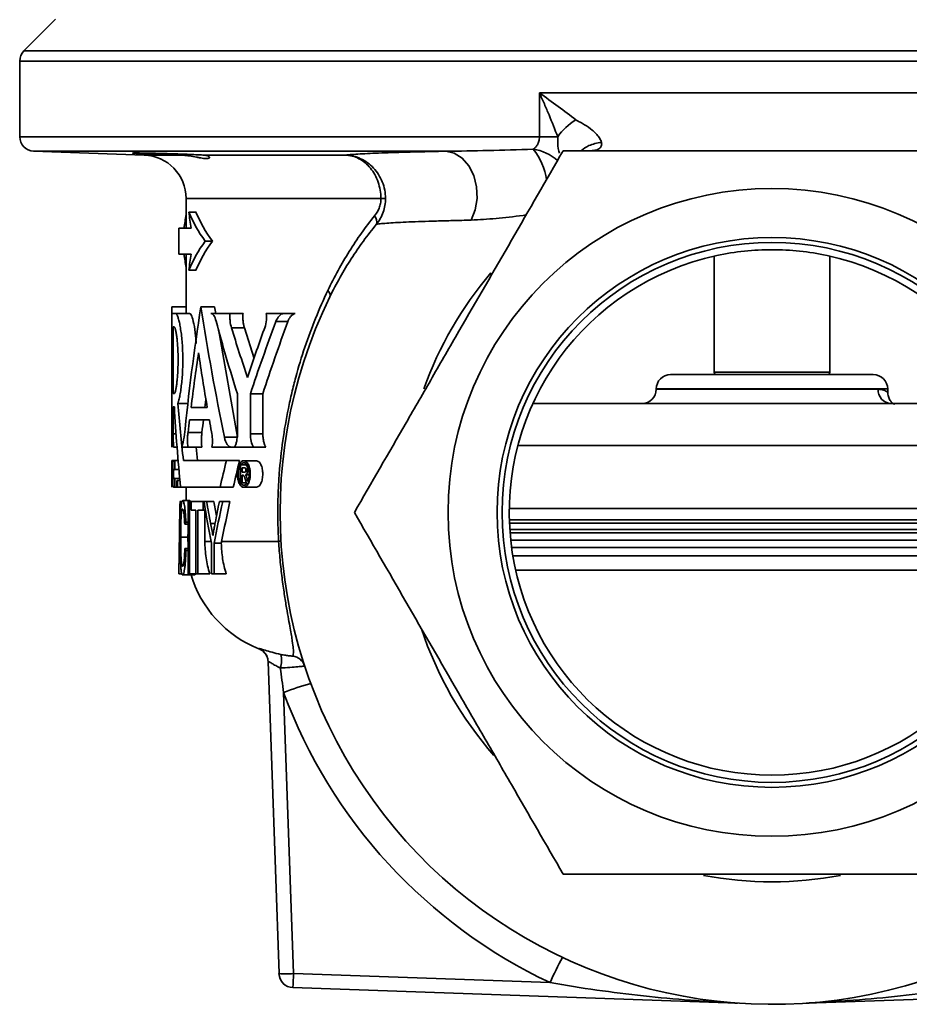
# Model space of a CAD drawing. Units: inches. Extents: x 0.5 to 33.5, y 0.5 to 21.
# Drawn here: x 3.5 to 5.5, y 7.5 to 9.6 of the extents above; entities that cross this region are included whole.
import ezdxf

# ---------------------------------------------------------------- set-up
doc = ezdxf.new("R2010")
doc.units = ezdxf.units.IN
doc.header["$MEASUREMENT"] = 0

msp = doc.modelspace()

# ---------------------------------------------------------------- linework, layer by layer
at = {"color": 7, "linetype": 'Continuous', "lineweight": 35}
for p, q in [((3.6125, 9.6116), (3.5442, 9.5433)), ((3.5442, 9.5433), (6.5068, 9.5433)), ((3.535, 9.5212), (3.535, 9.3578)), ((6.5068, 9.5212), (3.535, 9.5212)), ((4.6578, 9.4526), (5.6623, 9.4526)), ((4.6578, 9.3578), (4.6578, 9.4526)), ((3.535, 9.3578), (4.6578, 9.3578)), ((4.6972, 9.3578), (4.6578, 9.3578)), ((3.5652, 9.3265), (3.8039, 9.3182)), ((4.4553, 9.3265), (3.5652, 9.3265)), ((3.8039, 9.3182), (3.8834, 9.3182)), ((3.9338, 9.3182), (4.2389, 9.3182)), ((3.8944, 9.2245), (3.8944, 9.1602)), ((4.3153, 9.2245), (3.8944, 9.2245)), ((3.9002, 9.1948), (3.9159, 9.1948)), ((3.8788, 9.1602), (3.8788, 9.1044)), ((3.8788, 9.1602), (3.9056, 9.1602)), ((3.9356, 9.1323), (3.9512, 9.1323)), ((3.9056, 9.1044), (3.8788, 9.1044)), ((3.8944, 9.1044), (3.8944, 8.9761)), ((5.0353, 9.0999), (5.0353, 8.8491)), ((5.2848, 8.8491), (5.2848, 9.0999)), ((3.9002, 9.0698), (3.9159, 9.0698)), ((3.8715, 8.9761), (3.8635, 8.9761)), ((3.8639, 8.9905), (3.8949, 8.9905)), ((3.8639, 8.9905), (3.8639, 8.9761)), ((3.8715, 8.9761), (3.9023, 8.9761)), ((3.9264, 8.9906), (3.9559, 8.9906)), ((3.9895, 8.9761), (3.9476, 8.9761)), ((3.9559, 8.9906), (3.9585, 8.9761)), ((3.9895, 8.9761), (4.0175, 8.9761)), ((4.1051, 8.9761), (4.0675, 8.9761)), ((4.1051, 8.9761), (4.1303, 8.9761)), ((4.0886, 8.9586), (4.1143, 8.9586)), ((3.8638, 8.7161), (3.8638, 8.9473)), ((3.8685, 8.947), (3.8666, 8.947)), ((3.8666, 8.803), (3.8666, 8.947)), ((3.9644, 8.9423), (4.0055, 8.7088)), ((3.9925, 8.9451), (4.0204, 8.9451)), ((4.0204, 8.9451), (4.0414, 8.8788)), ((5.0353, 8.8491), (5.0428, 8.8491)), ((5.0428, 8.8491), (5.2848, 8.8491)), ((4.941, 8.8441), (5.379, 8.8441)), ((4.91, 8.8131), (4.91, 8.8126)), ((5.41, 8.8131), (4.91, 8.8131)), ((4.91, 8.8126), (5.3891, 8.8126)), ((5.41, 8.8074), (5.41, 8.8131)), ((3.8685, 8.803), (3.8666, 8.803)), ((3.9351, 8.7731), (3.9374, 8.7904)), ((4.0053, 8.7162), (4.0053, 8.8026)), ((4.0333, 8.8025), (4.0333, 8.7161)), ((4.0333, 8.8025), (4.0602, 8.8025)), ((4.0602, 8.8025), (4.0602, 8.7161)), ((3.8691, 8.7744), (3.8666, 8.7744)), ((3.8666, 8.7744), (3.8666, 8.7161)), ((3.8765, 8.7816), (3.8996, 8.7816)), ((3.9402, 8.7731), (3.9051, 8.7731)), ((4.6436, 8.7816), (5.6475, 8.7816)), ((3.9447, 8.7467), (3.9018, 8.7467)), ((3.8666, 8.7161), (3.8737, 8.7161)), ((3.8986, 8.7193), (3.9287, 8.7193)), ((3.9773, 8.7088), (4.0055, 8.7088)), ((4.0333, 8.7161), (4.0602, 8.7161)), ((3.8676, 8.6873), (3.8762, 8.6873)), ((3.8856, 8.6873), (3.8855, 8.6885)), ((3.8982, 8.6873), (3.8856, 8.6873)), ((3.8982, 8.6873), (3.9284, 8.6873)), ((3.9164, 8.6873), (3.9192, 8.6585)), ((3.9922, 8.6873), (3.9504, 8.6873)), ((3.9922, 8.6873), (4.0201, 8.6873)), ((4.0399, 8.6873), (3.9993, 8.6873)), ((4.0399, 8.6873), (4.0667, 8.6873)), ((4.6113, 8.6911), (5.16, 8.6911)), ((5.16, 8.6911), (5.7087, 8.6911)), ((3.8635, 8.6363), (3.8635, 8.6585)), ((3.8638, 8.6585), (3.8635, 8.6585)), ((3.8638, 8.6585), (3.8638, 8.601)), ((3.8673, 8.6585), (3.8638, 8.6585)), ((3.8704, 8.6585), (3.8673, 8.6585)), ((3.8704, 8.6585), (3.8704, 8.6391)), ((3.8704, 8.6585), (3.8782, 8.6585)), ((3.9817, 8.6585), (3.8888, 8.6585)), ((3.9817, 8.6585), (4.0099, 8.6585)), ((4.0463, 8.6581), (4.019, 8.6581)), ((3.8634, 8.6402), (3.8634, 8.6114)), ((3.8637, 8.6402), (3.8635, 8.6363)), ((3.8704, 8.6391), (3.8681, 8.6391)), ((3.8704, 8.6391), (3.8797, 8.6391)), ((4.012, 8.649), (4.012, 8.6102)), ((4.02, 8.6493), (4.0122, 8.6493)), ((4.0187, 8.6428), (4.0156, 8.6428)), ((4.0156, 8.6332), (4.0156, 8.6428)), ((3.8704, 8.6199), (3.8681, 8.6199)), ((3.8704, 8.6199), (3.8704, 8.6009)), ((3.8704, 8.6199), (3.8812, 8.6199)), ((3.8816, 8.6151), (3.8751, 8.6151)), ((4.0186, 8.6332), (4.0156, 8.6332)), ((4.0165, 8.6267), (4.0156, 8.6267)), ((4.0156, 8.6102), (4.0156, 8.6267)), ((4.0226, 8.6277), (4.0309, 8.6277)), ((3.8704, 8.6009), (3.8673, 8.6009)), ((3.8704, 8.6009), (3.875, 8.6009)), ((3.8751, 8.6007), (3.9059, 8.6007)), ((3.9679, 8.6009), (3.8827, 8.6009)), ((3.8944, 8.6007), (3.8944, 8.5718)), ((3.9679, 8.6009), (3.9964, 8.6009)), ((4.0156, 8.6102), (4.012, 8.6102)), ((4.0246, 8.6102), (4.0156, 8.6102)), ((4.019, 8.6007), (4.0463, 8.6007)), ((4.0263, 8.6102), (4.0246, 8.6102)), ((3.8871, 8.5718), (3.9027, 8.5718)), ((3.8813, 8.5698), (3.8864, 8.5698)), ((3.8986, 8.4135), (3.8986, 8.5698)), ((3.8986, 8.5698), (3.9016, 8.5698)), ((3.9016, 8.5698), (3.9016, 8.4135)), ((3.9016, 8.5698), (3.9057, 8.5698)), ((3.9057, 8.5515), (3.9057, 8.5698)), ((3.9057, 8.5698), (3.9314, 8.5698)), ((3.9154, 8.5515), (3.9057, 8.5515)), ((3.9154, 8.4135), (3.9154, 8.5515)), ((3.9314, 8.5515), (3.9195, 8.5515)), ((3.9195, 8.5515), (3.9195, 8.4135)), ((3.9314, 8.5698), (3.9314, 8.5515)), ((3.9314, 8.5698), (3.9332, 8.5698)), ((3.9314, 8.5515), (3.9362, 8.5515)), ((3.9332, 8.5698), (3.9389, 8.5698)), ((3.9351, 8.4838), (3.9351, 8.5515)), ((3.9389, 8.5698), (3.9545, 8.5698)), ((3.9664, 8.5698), (3.9737, 8.5698)), ((3.9737, 8.5698), (3.9893, 8.5698)), ((4.5926, 8.5546), (5.7274, 8.5546)), ((4.5928, 8.5306), (4.6568, 8.5306)), ((4.6568, 8.5306), (5.7273, 8.5306)), ((3.8914, 8.5211), (3.8986, 8.5211)), ((3.8938, 8.5251), (3.8986, 8.5251)), ((3.9476, 8.5226), (3.957, 8.5226)), ((4.651, 8.5231), (4.593, 8.5231)), ((4.5937, 8.5096), (5.7263, 8.5096)), ((5.727, 8.5231), (4.651, 8.5231)), ((3.8828, 8.4927), (3.8985, 8.4927)), ((3.8985, 8.4927), (3.8986, 8.5052)), ((4.5943, 8.5021), (5.7258, 8.5021)), ((5.7244, 8.4866), (4.5957, 8.4866)), ((3.8917, 8.4683), (3.8986, 8.4683)), ((3.9483, 8.4838), (3.9351, 8.4838)), ((3.9491, 8.4135), (3.9491, 8.4797)), ((3.9548, 8.4797), (3.9548, 8.4135)), ((3.9548, 8.4797), (3.9705, 8.4797)), ((4.0944, 8.4838), (3.9713, 8.4838)), ((4.5976, 8.4709), (5.16, 8.4709)), ((5.16, 8.4709), (5.7225, 8.4709)), ((3.8942, 8.4643), (3.8986, 8.4643)), ((4.6003, 8.4526), (5.7197, 8.4526)), ((3.8788, 8.4359), (3.8788, 8.4135)), ((3.8788, 8.4359), (3.8788, 8.4135)), ((3.8788, 8.4359), (3.8827, 8.4359)), ((3.8788, 8.4359), (3.8788, 8.4359)), ((3.8788, 8.4135), (3.8858, 8.4135)), ((3.8788, 8.4135), (3.8788, 8.4135)), ((3.8869, 8.4115), (3.9133, 8.4115)), ((3.9016, 8.4135), (3.8986, 8.4135)), ((3.9016, 8.4135), (3.9154, 8.4135)), ((3.9133, 8.4115), (3.9145, 8.4139)), ((3.9195, 8.4135), (3.9154, 8.4135)), ((3.9195, 8.4135), (3.9456, 8.4135)), ((3.9548, 8.4135), (3.9491, 8.4135)), ((3.9548, 8.4135), (3.9812, 8.4135)), ((4.6065, 8.4213), (5.7136, 8.4213)), ((4.052, 8.2517), (4.0522, 8.2524)), ((4.0952, 7.5501), (4.0717, 8.2246)), ((4.1052, 8.1573), (4.1264, 7.5501)), ((4.1264, 7.5501), (4.6807, 7.5308)), ((5.0848, 7.4865), (4.1254, 7.52)), ((6.1947, 7.52), (5.2352, 7.4865))]:
    msp.add_line(p, q, dxfattribs=at)
at = {"color": 7, "linetype": 'Continuous', "lineweight": 35, "flags": 128}
msp.add_lwpolyline([(4.5105, 9.1777), (4.5192, 9.2), (4.5231, 9.2247), (4.522, 9.25), (4.5159, 9.274), (4.5053, 9.2951), (4.4909, 9.3116), (4.4738, 9.3223), (4.4553, 9.3265)], dxfattribs=at)
at = {"color": 7, "linetype": 'Continuous', "lineweight": 35}
for radius in [0.6996, 0.5938, 0.5831]:
    msp.add_circle((5.16, 8.5463), radius, dxfattribs=at)
for centre, radius, start, end in [((3.5663, 9.5212), 0.0312, 135, 180), ((4.8067, 9.2795), 0.1346, 121.5331, 144.4448), ((3.5663, 9.3578), 0.0312, 180, 268), ((3.8007, 9.2245), 0.0938, 0, 88), ((4.631, 9.2334), 0.0984, 47.8045, 82.3222), ((4.5409, 9.2466), 0.1333, 7.9915, 39.2501), ((4.3113, 9.6161), 0.3916, 270.5958, 272.0563), ((4.2865, 9.1743), 0.0199, 344.0734, 40.1535), ((5.16, 8.5463), 0.5675, 102.1061, 77.8939), ((5.16, 8.5463), 0.7978, 139.5777, 160.4454), ((4.192, 9.0154), 0.0134, 345.4696, 50.142), ((5.16, 8.5463), 1.0625, 154.0031, 345.5208), ((5.0403, 8.8491), 0.005, 180, 270), ((5.2798, 8.8491), 0.005, 270, 0), ((4.941, 8.8131), 0.031, 90, 180), ((5.379, 8.8131), 0.031, 0, 90), ((4.879, 8.8126), 0.031, 270, 0), ((5.4189, 8.8114), 0.0298, 177.6103, 267.3921), ((4.0944, 8.4915), 0.00764, 270.18, 309.9679), ((4.1444, 8.4838), 0.25, 196.3348, 248.2953), ((5.16, 8.5463), 0.7978, 198.3496, 221.1363), ((4.0404, 8.2235), 0.0312, 25.626, 67.8462), ((4.0405, 8.2225), 0.0313, 2, 68.3979), ((4.0404, 8.2235), 0.0312, 2.0003, 25.6242), ((4.0501, 8.227), 0.0507, 340.8126, 14.3808), ((4.1209, 8.205), 0.0312, 18.1902, 82.6598), ((4.2835, 7.7208), 0.4715, 104.6963, 112.2085), ((5.16, 8.5485), 1.125, 200.3496, 244.78), ((5.16, 8.5463), 0.7978, 259.326, 280.6718), ((5.5975, 7.1153), 1.0066, 152.1772, 155.6233), ((4.1108, 7.7742), 0.2246, 266.0129, 273.9871), ((4.1264, 7.5512), 0.0313, 182, 268), ((-1.9811, 7.756), 6.111, 357.78631, 358.06908)]:
    msp.add_arc(centre, radius, start, end, dxfattribs=at)
for centre, major_axis, ratio, start_param, end_param in [((5.1444, 8.9914), (1.2656, 0), 0.999779, 2.984296, 3.007746), ((5.1444, 9.4932), (0, 1.6272), 0.777778, 1.755238, 1.776894), ((5.1444, 9.2963), (1.2656, 0), 0.437407, 3.326034, 3.442405), ((5.16, 9.2963), (1.2656, 0), 0.437407, 3.326034, 3.442405), ((5.1444, 8.9683), (1.2656, 0), 0.437407, 2.84078, 2.957151), ((5.16, 8.9683), (1.2656, 0), 0.437407, 2.84078, 2.957151), ((5.1444, 9.2732), (1.2656, 0), 0.999779, 3.275439, 3.29889), ((5.1444, 8.7714), (0, 1.6272), 0.777778, 1.364698, 1.386355), ((5.1444, 8.318), (0, 3.96), 0.319602, 1.50716, 1.541019), ((5.1444, 9.2487), (0, 2.3401), 0.540845, 1.865146, 1.905614), ((5.1444, 9.2644), (0, 2.2812), 0.554808, 1.880207, 1.901983), ((5.16, 9.2644), (0, 2.2812), 0.554808, 1.880207, 1.894511), ((5.1444, 7.6808), (0, 2.3401), 0.540845, 1.181104, 1.222365), ((5.1444, 7.6836), (0, 2.4242), 0.522069, 1.196574, 1.216869), ((5.16, 7.6808), (0, 2.3401), 0.540845, 1.181104, 1.220496), ((5.1444, 8.4765), (1.2656, 0), 0.25, 2.987145, 3.000114), ((5.1444, 8.5134), (1.2656, 0), 0.25, 3.284691, 3.297663)]:
    msp.add_ellipse(centre, major_axis=major_axis, ratio=ratio, start_param=start_param, end_param=end_param, dxfattribs=at)
for points, knots in [([(4.7363, 9.3942), (4.7242, 9.4038), (4.7115, 9.4135), (4.6852, 9.433), (4.6716, 9.4428), (4.6578, 9.4526)], [0, 0, 0, 0, 0.5, 0.5, 1, 1, 1, 1]), ([(4.6972, 9.3578), (4.6913, 9.3734), (4.6851, 9.3891), (4.6752, 9.4128), (4.6718, 9.4207), (4.6666, 9.4326), (4.6649, 9.4366), (4.6614, 9.4446), (4.6596, 9.4486), (4.6578, 9.4526)], [0, 0, 0, 0, 0.5, 0.5, 0.75, 0.75, 0.875, 0.875, 1, 1, 1, 1]), ([(4.7363, 9.3942), (4.7366, 9.394), (4.737, 9.3938), (4.7379, 9.3933), (4.7383, 9.3931), (4.7395, 9.3925), (4.7403, 9.3921), (4.7428, 9.3908), (4.7444, 9.39), (4.7492, 9.3874), (4.7523, 9.3857), (4.7613, 9.3802), (4.7669, 9.3763), (4.7744, 9.37), (4.7767, 9.3679), (4.7811, 9.3635), (4.7831, 9.3612), (4.7884, 9.3544), (4.7908, 9.3499), (4.7918, 9.3457)], [0, 0, 0, 0, 0.015625, 0.015625, 0.03125, 0.03125, 0.0625, 0.0625, 0.125, 0.125, 0.25, 0.25, 0.5, 0.5, 0.625, 0.625, 0.75, 0.75, 1, 1, 1, 1]), ([(4.6441, 9.3309), (4.6459, 9.332), (4.6475, 9.3333), (4.6506, 9.3365), (4.6521, 9.3385), (4.654, 9.3418), (4.6546, 9.343), (4.6556, 9.3455), (4.6561, 9.3469), (4.6573, 9.3513), (4.6578, 9.3545), (4.6578, 9.3578)], [0, 0, 0, 0, 0.25, 0.25, 0.5, 0.5, 0.625, 0.625, 0.75, 0.75, 1, 1, 1, 1]), ([(4.7008, 9.3227), (4.7003, 9.3241), (4.6968, 9.3331), (4.6974, 9.3448), (4.6972, 9.3554), (4.6972, 9.3578)], [0, 0, 0, 0, 0.1227744, 0.8021507, 1, 1, 1, 1]), ([(4.7918, 9.3457), (4.7823, 9.3441), (4.7658, 9.3413), (4.7533, 9.3317), (4.748, 9.3276)], [0, 0, 0, 0, 0.572648, 1, 1, 1, 1]), ([(4.7918, 9.3457), (4.7925, 9.3427), (4.7923, 9.34), (4.7905, 9.3353), (4.7888, 9.3334), (4.7839, 9.3303), (4.7808, 9.3293), (4.7738, 9.3279), (4.7698, 9.3276), (4.7655, 9.3276)], [0, 0, 0, 0, 0.25, 0.25, 0.5, 0.5, 0.75, 0.75, 1, 1, 1, 1]), ([(3.9338, 9.3182), (3.93, 9.3184), (3.9253, 9.3187), (3.9141, 9.3192), (3.9079, 9.3194), (3.8977, 9.3198), (3.8942, 9.32), (3.887, 9.3202), (3.8833, 9.3204), (3.8758, 9.3206), (3.8719, 9.3208), (3.8642, 9.321), (3.8566, 9.3213), (3.849, 9.3215), (3.8414, 9.3217), (3.8376, 9.3218), (3.8304, 9.322), (3.8269, 9.3221), (3.8201, 9.3223), (3.8168, 9.3223), (3.8074, 9.3225), (3.8017, 9.3226), (3.7945, 9.3227), (3.7924, 9.3228), (3.7885, 9.3228), (3.7867, 9.3228), (3.7823, 9.3228), (3.7804, 9.3228), (3.7786, 9.3226), (3.7788, 9.3225), (3.7807, 9.3223), (3.7816, 9.3223), (3.7839, 9.3221), (3.7853, 9.322), (3.7902, 9.3217), (3.7945, 9.3215), (3.8021, 9.3211), (3.8048, 9.321), (3.8107, 9.3208), (3.8138, 9.3206), (3.8203, 9.3204), (3.8236, 9.3202), (3.8306, 9.32), (3.8342, 9.3198), (3.8453, 9.3194), (3.8529, 9.3192), (3.8683, 9.3187), (3.876, 9.3184), (3.8834, 9.3182)], [0, 0, 0, 0, 0.0625, 0.0625, 0.125, 0.125, 0.15625, 0.15625, 0.1875, 0.1875, 0.21875, 0.21875, 0.25, 0.28125, 0.28125, 0.3125, 0.3125, 0.34375, 0.34375, 0.375, 0.375, 0.4375, 0.4375, 0.46875, 0.46875, 0.5, 0.5, 0.5625, 0.5625, 0.625, 0.625, 0.65625, 0.65625, 0.6875, 0.6875, 0.75, 0.75, 0.78125, 0.78125, 0.8125, 0.8125, 0.84375, 0.84375, 0.875, 0.875, 0.9375, 0.9375, 1, 1, 1, 1]), ([(3.9338, 9.3182), (3.9354, 9.3181), (3.9369, 9.3179), (3.9394, 9.3174), (3.9405, 9.317), (3.9432, 9.3158), (3.9444, 9.3148), (3.9452, 9.3129), (3.9449, 9.3121), (3.9428, 9.3108), (3.9411, 9.3105), (3.9362, 9.3105), (3.9331, 9.3108), (3.9275, 9.3118), (3.9255, 9.3121), (3.9213, 9.313), (3.919, 9.3134), (3.9119, 9.3148), (3.9067, 9.3158), (3.8983, 9.317), (3.8954, 9.3174), (3.8895, 9.3179), (3.8865, 9.3181), (3.8834, 9.3182)], [0, 0, 0, 0, 0.0625, 0.0625, 0.125, 0.125, 0.25, 0.25, 0.375, 0.375, 0.5, 0.5, 0.625, 0.625, 0.6875, 0.6875, 0.75, 0.75, 0.875, 0.875, 0.9375, 0.9375, 1, 1, 1, 1]), ([(4.2389, 9.3182), (4.2427, 9.3186), (4.2472, 9.3191), (4.2577, 9.3199), (4.2636, 9.3203), (4.2833, 9.3214), (4.299, 9.3222), (4.3352, 9.3236), (4.3557, 9.3242), (4.3903, 9.3251), (4.4024, 9.3254), (4.428, 9.326), (4.4414, 9.3263), (4.4553, 9.3265)], [0, 0, 0, 0, 0.125, 0.125, 0.25, 0.25, 0.5, 0.5, 0.75, 0.75, 0.875, 0.875, 1, 1, 1, 1]), ([(4.3253, 9.2247), (4.3253, 9.2309), (4.3246, 9.2369), (4.3223, 9.2487), (4.3206, 9.2546), (4.3161, 9.2658), (4.3134, 9.2711), (4.307, 9.2812), (4.3034, 9.2859), (4.2954, 9.2944), (4.291, 9.2983), (4.2816, 9.3051), (4.2767, 9.308), (4.2664, 9.3127), (4.261, 9.3146), (4.2528, 9.3166), (4.25, 9.3171), (4.2445, 9.3179), (4.2416, 9.3181), (4.2389, 9.3182)], [0, 0, 0, 0, 0.125, 0.125, 0.25, 0.25, 0.375, 0.375, 0.5, 0.5, 0.625, 0.625, 0.75, 0.75, 0.875, 0.875, 0.9375, 0.9375, 1, 1, 1, 1]), ([(4.3153, 9.2245), (4.3153, 9.2306), (4.3148, 9.2367), (4.3127, 9.2485), (4.3112, 9.2544), (4.3073, 9.2656), (4.3049, 9.2709), (4.2993, 9.281), (4.2961, 9.2857), (4.2891, 9.2943), (4.2852, 9.2981), (4.2769, 9.305), (4.2725, 9.3079), (4.2634, 9.3127), (4.2586, 9.3146), (4.2513, 9.3166), (4.2488, 9.3171), (4.2439, 9.3179), (4.2413, 9.3181), (4.2389, 9.3182)], [0, 0, 0, 0, 0.125, 0.125, 0.25, 0.25, 0.375, 0.375, 0.5, 0.5, 0.625, 0.625, 0.75, 0.75, 0.875, 0.875, 0.9375, 0.9375, 1, 1, 1, 1]), ([(4.709, 9.3276), (4.6721, 9.2638), (4.6351, 9.1996), (4.5601, 9.0697), (4.5222, 9.0041), (4.4743, 8.9211), (4.4647, 8.9044), (4.4455, 8.8712), (4.4359, 8.8546), (4.4073, 8.8051), (4.3884, 8.7724), (4.332, 8.6746), (4.2948, 8.6102), (4.2579, 8.5463)], [0, 0, 0, 0, 0.25, 0.25, 0.5, 0.5, 0.5625, 0.5625, 0.625, 0.625, 0.75, 0.75, 1, 1, 1, 1]), ([(4.4553, 9.3265), (4.4852, 9.3267), (4.516, 9.3273), (4.5791, 9.3289), (4.6114, 9.3299), (4.6441, 9.3309)], [0, 0, 0, 0, 0.5, 0.5, 1, 1, 1, 1]), ([(4.709, 9.3276), (4.7457, 9.3276), (4.7827, 9.3276), (4.8576, 9.3276), (4.8952, 9.3276), (5.0082, 9.3276), (5.0839, 9.3276), (5.1983, 9.3276), (5.2365, 9.3276), (5.294, 9.3276), (5.3132, 9.3276), (5.3512, 9.3276), (5.3701, 9.3276), (5.4643, 9.3276), (5.5382, 9.3276), (5.6111, 9.3276)], [0, 0, 0, 0, 0.125, 0.125, 0.25, 0.25, 0.5, 0.5, 0.625, 0.625, 0.6875, 0.6875, 0.75, 0.75, 1, 1, 1, 1]), ([(4.3017, 9.1871), (4.3037, 9.1895), (4.3055, 9.1921), (4.3088, 9.1977), (4.3103, 9.2007), (4.3127, 9.207), (4.3137, 9.2103), (4.315, 9.2173), (4.3154, 9.2209), (4.3153, 9.2245)], [0, 0, 0, 0, 0.25, 0.25, 0.5, 0.5, 0.75, 0.75, 1, 1, 1, 1]), ([(4.3253, 9.2247), (4.3254, 9.2196), (4.3249, 9.2144), (4.3232, 9.2043), (4.3218, 9.1994), (4.3184, 9.1899), (4.3162, 9.1853), (4.3114, 9.1767), (4.3087, 9.1726), (4.3056, 9.1688)], [0, 0, 0, 0, 0.25, 0.25, 0.5, 0.5, 0.75, 0.75, 1, 1, 1, 1]), ([(4.6289, 9.1888), (4.6267, 9.1886), (4.6039, 9.1856), (4.5627, 9.1806), (4.528, 9.1787), (4.5105, 9.1777)], [0, 0, 0, 0, 0.049134, 0.520963, 1, 1, 1, 1]), ([(4.2006, 9.0258), (4.2147, 9.0553), (4.2301, 9.0835), (4.2638, 9.1371), (4.282, 9.1627), (4.3017, 9.1871)], [0, 0, 0, 0, 0.5, 0.5, 1, 1, 1, 1]), ([(4.3056, 9.1688), (4.2861, 9.1451), (4.268, 9.1204), (4.2345, 9.0682), (4.2191, 9.0409), (4.205, 9.0121)], [0, 0, 0, 0, 0.5, 0.5, 1, 1, 1, 1]), ([(4.5105, 9.1777), (4.4968, 9.1774), (4.4836, 9.1771), (4.4585, 9.1765), (4.4466, 9.1761), (4.4129, 9.1751), (4.3931, 9.1744), (4.3587, 9.173), (4.3441, 9.1722), (4.3264, 9.1709), (4.3212, 9.1705), (4.3123, 9.1697), (4.3086, 9.1692), (4.3056, 9.1688)], [0, 0, 0, 0, 0.125, 0.125, 0.25, 0.25, 0.5, 0.5, 0.75, 0.75, 0.875, 0.875, 1, 1, 1, 1]), ([(5.279, 9.1012), (5.2594, 9.1054), (5.2396, 9.1086), (5.2001, 9.1127), (5.1802, 9.1138), (5.1405, 9.1138), (5.1206, 9.1128), (5.0806, 9.1086), (5.0607, 9.1054), (5.041, 9.1012)], [0, 0, 0, 0, 0.25, 0.25, 0.5, 0.5, 0.75, 0.75, 1, 1, 1, 1]), ([(4.0944, 8.4838), (4.093, 8.5082), (4.0924, 8.5327), (4.0928, 8.5694), (4.0931, 8.5817), (4.0942, 8.606), (4.0949, 8.6181), (4.0994, 8.6783), (4.106, 8.7251), (4.1177, 8.7823), (4.1202, 8.7937), (4.1256, 8.8163), (4.1284, 8.8275), (4.1374, 8.8606), (4.1439, 8.8821), (4.1653, 8.9456), (4.1819, 8.9863), (4.2006, 9.0258)], [0, 0, 0, 0, 0.125, 0.125, 0.1875, 0.1875, 0.25, 0.25, 0.5, 0.5, 0.5625, 0.5625, 0.625, 0.625, 0.75, 0.75, 1, 1, 1, 1]), ([(3.8638, 8.9473), (3.8638, 8.9528), (3.8638, 8.9581), (3.8637, 8.9681), (3.8636, 8.9725), (3.8635, 8.9761)], [0, 0, 0, 0, 0.5, 0.5, 1, 1, 1, 1]), ([(3.8715, 8.9761), (3.8717, 8.976), (3.8719, 8.976), (3.8722, 8.9758), (3.8723, 8.9758), (3.8724, 8.9758), (3.8724, 8.9757), (3.8725, 8.9757), (3.8725, 8.9757), (3.8725, 8.9757), (3.8725, 8.9757), (3.8725, 8.9757), (3.8725, 8.9757), (3.8725, 8.9757), (3.8725, 8.9757), (3.8727, 8.9756), (3.8729, 8.9754), (3.8732, 8.9752), (3.8733, 8.9752), (3.8734, 8.975), (3.8735, 8.975), (3.8735, 8.9749), (3.8736, 8.9749), (3.874, 8.9744), (3.8743, 8.9739), (3.8749, 8.9728), (3.8751, 8.9724), (3.8754, 8.9718), (3.8755, 8.9716), (3.8757, 8.9711), (3.8758, 8.9709), (3.8767, 8.9687), (3.8775, 8.9663), (3.8791, 8.9606), (3.8799, 8.9574), (3.8814, 8.95), (3.8821, 8.946), (3.8834, 8.9371), (3.8841, 8.9324), (3.8857, 8.9174), (3.8866, 8.9064), (3.8875, 8.8834), (3.8875, 8.8716), (3.8868, 8.8485), (3.8861, 8.8373), (3.8845, 8.8219), (3.8839, 8.817), (3.8826, 8.8079), (3.8819, 8.8037), (3.8808, 8.7979), (3.8804, 8.796), (3.8797, 8.7925), (3.8793, 8.7909), (3.8787, 8.7886), (3.8785, 8.7879), (3.8781, 8.7864), (3.8779, 8.7858), (3.8776, 8.7848), (3.8775, 8.7845), (3.8773, 8.784), (3.8773, 8.7839), (3.8772, 8.7836), (3.8772, 8.7836), (3.8772, 8.7835), (3.8771, 8.7834), (3.8771, 8.7833), (3.8771, 8.7833), (3.877, 8.7829), (3.8768, 8.7823), (3.8765, 8.7816)], [0, 0, 0, 0, 0.015625, 0.015625, 0.023438, 0.023438, 0.027344, 0.027344, 0.029297, 0.029297, 0.030273, 0.030273, 0.030762, 0.030762, 0.03125, 0.03125, 0.046875, 0.046875, 0.054688, 0.054688, 0.058594, 0.058594, 0.0625, 0.0625, 0.09375, 0.09375, 0.109375, 0.109375, 0.117188, 0.117188, 0.125, 0.125, 0.1875, 0.1875, 0.25, 0.25, 0.3125, 0.3125, 0.375, 0.375, 0.5, 0.5, 0.625, 0.625, 0.75, 0.75, 0.8125, 0.8125, 0.875, 0.875, 0.90625, 0.90625, 0.9375, 0.9375, 0.953125, 0.953125, 0.96875, 0.96875, 0.976562, 0.976562, 0.980469, 0.980469, 0.982422, 0.982422, 0.983398, 0.983398, 0.984375, 0.984375, 1, 1, 1, 1]), ([(3.9023, 8.9761), (3.9037, 8.9751), (3.9065, 8.9731), (3.9113, 8.955), (3.9149, 8.9334), (3.9159, 8.9168), (3.9163, 8.9113)], [0, 0, 0, 0, 0.286281, 0.572261, 0.858278, 1, 1, 1, 1]), ([(3.9594, 8.9594), (3.9581, 8.9646), (3.9562, 8.9688), (3.9521, 8.9746), (3.9498, 8.9761), (3.9476, 8.9761)], [0, 0, 0, 0, 0.5, 0.5, 1, 1, 1, 1]), ([(3.9895, 8.9761), (3.9892, 8.9734), (3.9891, 8.9707), (3.9891, 8.9652), (3.9893, 8.9625), (3.99, 8.9545), (3.9911, 8.9495), (3.9925, 8.9451)], [0, 0, 0, 0, 0.25, 0.25, 0.5, 0.5, 1, 1, 1, 1]), ([(4.0204, 8.9451), (4.0202, 8.9458), (4.0198, 8.9473), (4.0191, 8.9496), (4.0185, 8.9525), (4.0179, 8.9559), (4.0174, 8.9603), (4.0171, 8.9652), (4.0171, 8.9707), (4.0173, 8.9743), (4.0175, 8.9761)], [0, 0, 0, 0, 0.0835657, 0.1668264, 0.2502017, 0.3751639, 0.5000993, 0.6668711, 0.8323672, 1, 1, 1, 1]), ([(4.0629, 8.9418), (4.0651, 8.9464), (4.0667, 8.952), (4.0683, 8.9639), (4.0683, 8.9701), (4.0675, 8.9761)], [0, 0, 0, 0, 0.5, 0.5, 1, 1, 1, 1]), ([(4.1051, 8.9761), (4.1017, 8.9755), (4.0985, 8.9736), (4.0928, 8.9675), (4.0904, 8.9634), (4.0886, 8.9586)], [0, 0, 0, 0, 0.5, 0.5, 1, 1, 1, 1]), ([(4.1143, 8.9586), (4.1146, 8.9594), (4.1151, 8.9609), (4.1162, 8.9632), (4.1175, 8.9656), (4.1191, 8.9681), (4.1211, 8.9706), (4.1232, 8.9727), (4.1255, 8.9743), (4.1279, 8.9755), (4.1295, 8.9759), (4.1303, 8.9761)], [0, 0, 0, 0, 0.083211, 0.166211, 0.24946, 0.374589, 0.499639, 0.624249, 0.748922, 0.87429, 1, 1, 1, 1]), ([(3.8685, 8.803), (3.8688, 8.8031), (3.8692, 8.8033), (3.8701, 8.8045), (3.8713, 8.8079), (3.8728, 8.8145), (3.8742, 8.8233), (3.8754, 8.8343), (3.8764, 8.8469), (3.877, 8.8606), (3.8773, 8.875), (3.8771, 8.8893), (3.8764, 8.9031), (3.8755, 8.9157), (3.8742, 8.9267), (3.8728, 8.9355), (3.8716, 8.9411), (3.8706, 8.9442), (3.8699, 8.9457), (3.8692, 8.9465), (3.8687, 8.9468), (3.8685, 8.947)], [0, 0, 0, 0, 0.031273, 0.062252, 0.124194, 0.186745, 0.248954, 0.311557, 0.374101, 0.436523, 0.499222, 0.561589, 0.624272, 0.686848, 0.749314, 0.812042, 0.874457, 0.905982, 0.937317, 0.968622, 1, 1, 1, 1]), ([(5.3891, 8.8126), (5.3934, 8.8121), (5.402, 8.8111), (5.4097, 8.806), (5.4081, 8.8069), (5.4074, 8.8074)], [0, 0, 0, 0, 0.349686, 0.70788, 1, 1, 1, 1]), ([(5.4242, 8.7798), (5.424, 8.7799), (5.4237, 8.7801), (5.4224, 8.7811), (5.4193, 8.7835), (5.4149, 8.7885), (5.4105, 8.797), (5.4103, 8.8039), (5.4101, 8.8077)], [0, 0, 0, 0, 0.063185, 0.12218, 0.204986, 0.420696, 0.678468, 1, 1, 1, 1]), ([(3.9504, 8.6873), (3.9512, 8.6927), (3.9515, 8.6985), (3.9511, 8.7101), (3.9504, 8.7156), (3.9494, 8.7206)], [0, 0, 0, 0, 0.5, 0.5, 1, 1, 1, 1]), ([(3.8635, 8.6873), (3.8636, 8.6891), (3.8636, 8.6911), (3.8637, 8.6955), (3.8637, 8.6978), (3.8638, 8.7053), (3.8638, 8.7107), (3.8638, 8.7161)], [0, 0, 0, 0, 0.25, 0.25, 0.5, 0.5, 1, 1, 1, 1]), ([(3.8666, 8.7161), (3.8666, 8.7106), (3.8667, 8.7053), (3.867, 8.6954), (3.8673, 8.6909), (3.8676, 8.6873)], [0, 0, 0, 0, 0.5, 0.5, 1, 1, 1, 1]), ([(3.8986, 8.7193), (3.8983, 8.7169), (3.898, 8.7143), (3.8977, 8.709), (3.8976, 8.7063), (3.8975, 8.698), (3.8977, 8.6924), (3.8982, 8.6873)], [0, 0, 0, 0, 0.25, 0.25, 0.5, 0.5, 1, 1, 1, 1]), ([(3.9284, 8.6873), (3.9283, 8.6882), (3.9282, 8.6899), (3.928, 8.6925), (3.9278, 8.6957), (3.9277, 8.6993), (3.9277, 8.704), (3.9279, 8.709), (3.9282, 8.7143), (3.9286, 8.7177), (3.9287, 8.7193)], [0, 0, 0, 0, 0.083185, 0.1662054, 0.249489, 0.3747019, 0.4997119, 0.6667193, 0.8323214, 1, 1, 1, 1]), ([(3.9773, 8.7088), (3.9786, 8.7024), (3.9807, 8.6969), (3.9859, 8.6893), (3.989, 8.6873), (3.9922, 8.6873)], [0, 0, 0, 0, 0.5, 0.5, 1, 1, 1, 1]), ([(3.9993, 8.6873), (4.0002, 8.6891), (4.0011, 8.6911), (4.0026, 8.6955), (4.0032, 8.6979), (4.0048, 8.7053), (4.0053, 8.7107), (4.0053, 8.7162)], [0, 0, 0, 0, 0.25, 0.25, 0.5, 0.5, 1, 1, 1, 1]), ([(4.0333, 8.7161), (4.0333, 8.7106), (4.0339, 8.7053), (4.0362, 8.6954), (4.0378, 8.6909), (4.0399, 8.6873)], [0, 0, 0, 0, 0.5, 0.5, 1, 1, 1, 1]), ([(4.0667, 8.6873), (4.0664, 8.6879), (4.0657, 8.6891), (4.0648, 8.6912), (4.0638, 8.6936), (4.0628, 8.6966), (4.0618, 8.7007), (4.0609, 8.7053), (4.0603, 8.7107), (4.0603, 8.7143), (4.0602, 8.7161)], [0, 0, 0, 0, 0.083289, 0.166318, 0.249499, 0.374661, 0.499733, 0.666661, 0.832293, 1, 1, 1, 1]), ([(3.8673, 8.6009), (3.867, 8.6009), (3.8667, 8.6016), (3.8662, 8.6046), (3.866, 8.6067), (3.8657, 8.6121), (3.8656, 8.6152), (3.8654, 8.6222), (3.8654, 8.6259), (3.8654, 8.6335), (3.8654, 8.6372), (3.8656, 8.6443), (3.8657, 8.6474), (3.866, 8.6528), (3.8662, 8.6549), (3.8667, 8.6578), (3.867, 8.6585), (3.8673, 8.6585)], [0, 0, 0, 0, 0.125, 0.125, 0.25, 0.25, 0.375, 0.375, 0.5, 0.5, 0.625, 0.625, 0.75, 0.75, 0.875, 0.875, 1, 1, 1, 1]), ([(4.0332, 8.6294), (4.0332, 8.6256), (4.0329, 8.622), (4.0314, 8.6148), (4.0304, 8.6118), (4.0277, 8.6064), (4.0261, 8.6043), (4.0226, 8.6014), (4.0208, 8.6007), (4.0171, 8.6007), (4.0153, 8.6014), (4.012, 8.6043), (4.0105, 8.6064), (4.008, 8.6118), (4.007, 8.6149), (4.0056, 8.6219), (4.0053, 8.6255), (4.0053, 8.6333), (4.0056, 8.6369), (4.007, 8.6439), (4.008, 8.647), (4.0105, 8.6524), (4.012, 8.6545), (4.0154, 8.6574), (4.0171, 8.6581), (4.0208, 8.6581), (4.0226, 8.6574), (4.0261, 8.6545), (4.0277, 8.6524), (4.0297, 8.6484), (4.0303, 8.6469), (4.0313, 8.6438), (4.0318, 8.6421), (4.0325, 8.6386), (4.0328, 8.6369), (4.0332, 8.6331), (4.0332, 8.6313), (4.0332, 8.6294)], [0, 0, 0, 0, 0.0625, 0.0625, 0.125, 0.125, 0.1875, 0.1875, 0.25, 0.25, 0.3125, 0.3125, 0.375, 0.375, 0.4375, 0.4375, 0.5, 0.5, 0.5625, 0.5625, 0.625, 0.625, 0.6875, 0.6875, 0.75, 0.75, 0.8125, 0.8125, 0.875, 0.875, 0.90625, 0.90625, 0.9375, 0.9375, 0.96875, 0.96875, 1, 1, 1, 1]), ([(4.0602, 8.6294), (4.06, 8.6332), (4.0595, 8.6407), (4.0563, 8.6502), (4.0517, 8.6568), (4.0481, 8.6577), (4.0463, 8.6581)], [0, 0, 0, 0, 0.250365, 0.500599, 0.751221, 1, 1, 1, 1]), ([(3.8681, 8.6391), (3.8679, 8.639), (3.8677, 8.638), (3.8674, 8.6345), (3.8673, 8.632), (3.8673, 8.6269), (3.8674, 8.6245), (3.8677, 8.6209), (3.8679, 8.6199), (3.8681, 8.6199)], [0, 0, 0, 0, 0.25, 0.25, 0.5, 0.5, 0.75, 0.75, 1, 1, 1, 1]), ([(4.012, 8.649), (4.0118, 8.6486), (4.0113, 8.6478), (4.0107, 8.6465), (4.01, 8.6451), (4.0095, 8.6436), (4.0087, 8.6412), (4.0079, 8.6377), (4.0074, 8.6329), (4.0073, 8.6281), (4.0077, 8.6217), (4.0094, 8.6143), (4.0124, 8.6089), (4.0152, 8.6062), (4.0174, 8.6051), (4.0198, 8.6049), (4.0219, 8.6057), (4.0236, 8.6069), (4.025, 8.6083), (4.0259, 8.6096), (4.0263, 8.6102)], [0, 0, 0, 0, 0.025319, 0.050336, 0.075208, 0.100097, 0.125161, 0.187245, 0.249134, 0.310939, 0.372774, 0.49633, 0.62101, 0.684066, 0.747303, 0.810617, 0.873889, 0.915977, 0.957776, 1, 1, 1, 1]), ([(4.028, 8.6133), (4.0282, 8.6139), (4.0287, 8.615), (4.0293, 8.6169), (4.0298, 8.6188), (4.0304, 8.6215), (4.0309, 8.6251), (4.0311, 8.6295), (4.0309, 8.6339), (4.0301, 8.6396), (4.0281, 8.6461), (4.0251, 8.6506), (4.0224, 8.6528), (4.0203, 8.6537), (4.0181, 8.6538), (4.016, 8.6531), (4.014, 8.6516), (4.0128, 8.6501), (4.0122, 8.6493)], [0, 0, 0, 0, 0.031434, 0.062495, 0.093448, 0.124558, 0.18647, 0.248288, 0.310106, 0.372029, 0.495954, 0.620945, 0.684054, 0.747312, 0.810632, 0.873912, 0.936847, 1, 1, 1, 1]), ([(4.0237, 8.6381), (4.0237, 8.6378), (4.0237, 8.6373), (4.0236, 8.6362), (4.0232, 8.635), (4.0226, 8.6339), (4.0218, 8.6335), (4.0209, 8.6334), (4.0199, 8.6333), (4.019, 8.6333), (4.0186, 8.6332)], [0, 0, 0, 0, 0.06154, 0.12306, 0.246095, 0.366259, 0.495661, 0.613189, 0.781203, 1, 1, 1, 1]), ([(4.0217, 8.6426), (4.0215, 8.6427), (4.0209, 8.6427), (4.02, 8.6428), (4.0192, 8.6428), (4.0187, 8.6428)], [0, 0, 0, 0, 0.203558, 0.536816, 1, 1, 1, 1]), ([(4.02, 8.6493), (4.0204, 8.6493), (4.0213, 8.6493), (4.0226, 8.649), (4.0239, 8.6486), (4.0251, 8.6477), (4.0261, 8.6459), (4.0269, 8.6437), (4.0273, 8.6416), (4.0274, 8.6398), (4.0274, 8.6389), (4.0274, 8.6385)], [0, 0, 0, 0, 0.126391, 0.252755, 0.384155, 0.504528, 0.626829, 0.753247, 0.876641, 0.936744, 1, 1, 1, 1]), ([(4.0237, 8.6381), (4.0237, 8.6384), (4.0237, 8.639), (4.0236, 8.6401), (4.0232, 8.6413), (4.0226, 8.6421), (4.0221, 8.6425), (4.0218, 8.6426), (4.0217, 8.6426)], [0, 0, 0, 0, 0.1240035, 0.2479914, 0.4958304, 0.746492, 0.8730947, 1, 1, 1, 1]), ([(4.0274, 8.6385), (4.0274, 8.6381), (4.0274, 8.6374), (4.0273, 8.6361), (4.0271, 8.6338), (4.0262, 8.6308), (4.0248, 8.6289), (4.0236, 8.6281), (4.0229, 8.6278), (4.0226, 8.6277)], [0, 0, 0, 0, 0.065853, 0.123941, 0.248083, 0.496033, 0.746447, 0.873094, 1, 1, 1, 1]), ([(3.8762, 8.6079), (3.8762, 8.6059), (3.876, 8.6041), (3.8757, 8.6014), (3.8754, 8.6007), (3.8749, 8.6007), (3.8746, 8.6014), (3.8743, 8.6041), (3.8742, 8.606), (3.8742, 8.6098), (3.8743, 8.6116), (3.8746, 8.6143), (3.8749, 8.6151), (3.8754, 8.6151), (3.8757, 8.6143), (3.8759, 8.6123), (3.876, 8.6115), (3.8761, 8.6097), (3.8762, 8.6088), (3.8762, 8.6079)], [0, 0, 0, 0, 0.125, 0.125, 0.25, 0.25, 0.375, 0.375, 0.5, 0.5, 0.625, 0.625, 0.75, 0.75, 0.875, 0.875, 0.9375, 0.9375, 1, 1, 1, 1]), ([(4.0218, 8.6191), (4.0217, 8.6195), (4.0214, 8.6203), (4.0209, 8.6218), (4.0203, 8.6233), (4.0197, 8.6248), (4.019, 8.6259), (4.0182, 8.6265), (4.0174, 8.6267), (4.0168, 8.6267), (4.0165, 8.6267)], [0, 0, 0, 0, 0.111277, 0.201223, 0.382909, 0.497557, 0.626491, 0.747605, 0.855249, 1, 1, 1, 1]), ([(4.0226, 8.6277), (4.0228, 8.6274), (4.0232, 8.6268), (4.0241, 8.6255), (4.0249, 8.6236), (4.0257, 8.6209), (4.0263, 8.619), (4.0266, 8.6179)], [0, 0, 0, 0, 0.125872, 0.251464, 0.501354, 0.715232, 1, 1, 1, 1]), ([(4.0463, 8.6007), (4.0481, 8.6011), (4.0517, 8.602), (4.0563, 8.6086), (4.0595, 8.6181), (4.06, 8.6256), (4.0602, 8.6294)], [0, 0, 0, 0, 0.248529, 0.499153, 0.74951, 1, 1, 1, 1]), ([(3.8816, 8.4927), (3.8816, 8.495), (3.8816, 8.4974), (3.8817, 8.502), (3.8817, 8.5043), (3.8817, 8.5112), (3.8818, 8.5157), (3.8819, 8.5247), (3.882, 8.5292), (3.8823, 8.5379), (3.8824, 8.542), (3.8828, 8.5498), (3.883, 8.5535), (3.8835, 8.5583), (3.8836, 8.5598), (3.8839, 8.5626), (3.8841, 8.5638), (3.8847, 8.5673), (3.8851, 8.569), (3.8858, 8.5707), (3.8861, 8.5711), (3.8866, 8.5717), (3.8868, 8.5718), (3.8871, 8.5718)], [0, 0, 0, 0, 0.0625, 0.0625, 0.125, 0.125, 0.25, 0.25, 0.375, 0.375, 0.5, 0.5, 0.625, 0.625, 0.6875, 0.6875, 0.75, 0.75, 0.875, 0.875, 0.9375, 0.9375, 1, 1, 1, 1]), ([(3.8871, 8.5718), (3.8875, 8.5717), (3.8878, 8.5716), (3.8886, 8.5704), (3.8889, 8.5696), (3.8897, 8.5672), (3.8901, 8.5657), (3.8907, 8.5623), (3.8911, 8.5602), (3.8917, 8.5558), (3.892, 8.5534), (3.8925, 8.5482), (3.8927, 8.5455), (3.8931, 8.5399), (3.8933, 8.537), (3.8936, 8.5312), (3.8937, 8.5282), (3.8938, 8.5251)], [0, 0, 0, 0, 0.125, 0.125, 0.25, 0.25, 0.375, 0.375, 0.5, 0.5, 0.625, 0.625, 0.75, 0.75, 0.875, 0.875, 1, 1, 1, 1]), ([(3.9046, 8.5694), (3.9043, 8.5702), (3.9039, 8.5709), (3.9033, 8.5716), (3.903, 8.5717), (3.9027, 8.5718)], [0, 0, 0, 0, 0.5, 0.5, 1, 1, 1, 1]), ([(3.887, 8.5535), (3.8868, 8.5535), (3.8866, 8.5534), (3.8862, 8.5531), (3.8861, 8.5528), (3.8855, 8.5516), (3.8852, 8.5503), (3.8846, 8.5468), (3.8843, 8.5446), (3.884, 8.5407), (3.8839, 8.5393), (3.8837, 8.5365), (3.8836, 8.535), (3.8833, 8.5273), (3.8831, 8.5206), (3.8829, 8.5102), (3.8829, 8.5067), (3.8828, 8.4997), (3.8828, 8.4962), (3.8828, 8.4927)], [0, 0, 0, 0, 0.0625, 0.0625, 0.125, 0.125, 0.25, 0.25, 0.375, 0.375, 0.4375, 0.4375, 0.5, 0.5, 0.75, 0.75, 0.875, 0.875, 1, 1, 1, 1]), ([(3.8914, 8.5211), (3.8913, 8.5231), (3.8913, 8.5252), (3.8911, 8.5292), (3.8909, 8.5312), (3.8907, 8.535), (3.8906, 8.5369), (3.8902, 8.5405), (3.8901, 8.5422), (3.8897, 8.5454), (3.8895, 8.5468), (3.889, 8.5493), (3.8888, 8.5504), (3.8883, 8.552), (3.888, 8.5526), (3.8875, 8.5534), (3.8873, 8.5535), (3.887, 8.5535)], [0, 0, 0, 0, 0.125, 0.125, 0.25, 0.25, 0.375, 0.375, 0.5, 0.5, 0.625, 0.625, 0.75, 0.75, 0.875, 0.875, 1, 1, 1, 1]), ([(4.2579, 8.5463), (4.2947, 8.4826), (4.3318, 8.4183), (4.4068, 8.2885), (4.4447, 8.2229), (4.4926, 8.1399), (4.5022, 8.1232), (4.5214, 8.0899), (4.531, 8.0734), (4.5596, 8.0239), (4.5785, 7.9911), (4.6349, 7.8933), (4.6721, 7.829), (4.709, 7.7651)], [0, 0, 0, 0, 0.25, 0.25, 0.5, 0.5, 0.5625, 0.5625, 0.625, 0.625, 0.75, 0.75, 1, 1, 1, 1]), ([(3.9476, 8.5226), (3.9484, 8.5183), (3.9492, 8.5139), (3.9508, 8.5051), (3.9516, 8.5007), (3.9523, 8.4962)], [0, 0, 0, 0, 0.5, 0.5, 1, 1, 1, 1]), ([(3.9523, 8.4962), (3.9527, 8.4985), (3.9531, 8.5009), (3.9535, 8.5032), (3.9541, 8.5067), (3.9547, 8.5101), (3.9553, 8.5135), (3.9559, 8.517), (3.9566, 8.5204), (3.9572, 8.5238)], [0, 0, 0, 0, 0.000394958, 0.000394958, 0.000394958, 0.000987837, 0.000987837, 0.000987837, 0.001581006, 0.001581006, 0.001581006, 0.001581006]), ([(3.8869, 8.4115), (3.8867, 8.4115), (3.8864, 8.4116), (3.8859, 8.4121), (3.8857, 8.4125), (3.8852, 8.4135), (3.885, 8.4142), (3.8846, 8.4159), (3.8843, 8.4169), (3.884, 8.4192), (3.8838, 8.4205), (3.8835, 8.4235), (3.8833, 8.4252), (3.8831, 8.4286), (3.883, 8.4305), (3.8827, 8.4343), (3.8826, 8.4363), (3.8824, 8.4425), (3.8822, 8.4467), (3.882, 8.4533), (3.882, 8.4555), (3.8819, 8.46), (3.8819, 8.4623), (3.8818, 8.4692), (3.8817, 8.4739), (3.8817, 8.4809), (3.8817, 8.4833), (3.8816, 8.488), (3.8816, 8.4903), (3.8816, 8.4927)], [0, 0, 0, 0, 0.0625, 0.0625, 0.125, 0.125, 0.1875, 0.1875, 0.25, 0.25, 0.3125, 0.3125, 0.375, 0.375, 0.4375, 0.4375, 0.5, 0.5, 0.625, 0.625, 0.6875, 0.6875, 0.75, 0.75, 0.875, 0.875, 0.9375, 0.9375, 1, 1, 1, 1]), ([(3.8828, 8.4927), (3.8828, 8.4892), (3.8828, 8.4856), (3.8829, 8.4786), (3.8829, 8.4751), (3.883, 8.4682), (3.8831, 8.4647), (3.8832, 8.4579), (3.8833, 8.4546), (3.8836, 8.4483), (3.8838, 8.4453), (3.8842, 8.4399), (3.8845, 8.4375), (3.885, 8.4336), (3.8854, 8.4321), (3.8859, 8.4307), (3.8861, 8.4303), (3.8865, 8.4299), (3.8867, 8.4298), (3.8869, 8.4298)], [0, 0, 0, 0, 0.125, 0.125, 0.25, 0.25, 0.375, 0.375, 0.5, 0.5, 0.625, 0.625, 0.75, 0.75, 0.875, 0.875, 0.9375, 0.9375, 1, 1, 1, 1]), ([(3.8869, 8.4298), (3.887, 8.4298), (3.8871, 8.4298), (3.8874, 8.4301), (3.8876, 8.4302), (3.888, 8.431), (3.8883, 8.4317), (3.8889, 8.4337), (3.8891, 8.435), (3.8896, 8.4379), (3.8899, 8.4396), (3.8903, 8.4433), (3.8905, 8.4453), (3.8909, 8.4496), (3.891, 8.4518), (3.8913, 8.4563), (3.8914, 8.4587), (3.8916, 8.4634), (3.8916, 8.4659), (3.8917, 8.4683)], [0, 0, 0, 0, 0.0625, 0.0625, 0.125, 0.125, 0.25, 0.25, 0.375, 0.375, 0.5, 0.5, 0.625, 0.625, 0.75, 0.75, 0.875, 0.875, 1, 1, 1, 1]), ([(3.9456, 8.4135), (3.9421, 8.425), (3.9395, 8.4367), (3.936, 8.4602), (3.9351, 8.472), (3.9351, 8.4838)], [0, 0, 0, 0, 0.5, 0.5, 1, 1, 1, 1]), ([(3.9812, 8.4135), (3.9795, 8.4189), (3.978, 8.4244), (3.9754, 8.4354), (3.9743, 8.4409), (3.9717, 8.4574), (3.9707, 8.4686), (3.9705, 8.4797)], [0, 0, 0, 0, 0.25, 0.25, 0.5, 0.5, 1, 1, 1, 1]), ([(4.1249, 8.236), (4.1252, 8.2365), (4.1255, 8.2372), (4.126, 8.2395), (4.1263, 8.241), (4.1264, 8.2454), (4.1264, 8.2484), (4.1257, 8.2565), (4.125, 8.2617), (4.1234, 8.2722), (4.1228, 8.2762), (4.1212, 8.2854), (4.1203, 8.2905), (4.1182, 8.3021), (4.117, 8.3086), (4.1144, 8.3232), (4.1129, 8.3315), (4.1099, 8.3496), (4.1083, 8.3595), (4.105, 8.3813), (4.1033, 8.3929), (4.101, 8.4113), (4.1003, 8.4176), (4.0988, 8.4306), (4.0982, 8.4372), (4.0963, 8.457), (4.0952, 8.4703), (4.0944, 8.4838)], [0, 0, 0, 0, 0.125, 0.125, 0.25, 0.25, 0.375, 0.375, 0.5, 0.5, 0.5625, 0.5625, 0.625, 0.625, 0.6875, 0.6875, 0.75, 0.75, 0.8125, 0.8125, 0.875, 0.875, 0.90625, 0.90625, 0.9375, 0.9375, 1, 1, 1, 1]), ([(3.8942, 8.4643), (3.894, 8.4609), (3.8939, 8.4576), (3.8936, 8.4511), (3.8934, 8.4479), (3.893, 8.4417), (3.8928, 8.4386), (3.8923, 8.4328), (3.892, 8.4299), (3.8913, 8.4249), (3.891, 8.4225), (3.8902, 8.4185), (3.8898, 8.4168), (3.889, 8.4141), (3.8885, 8.4131), (3.8879, 8.4121), (3.8877, 8.4119), (3.8873, 8.4116), (3.8871, 8.4115), (3.8869, 8.4115)], [0, 0, 0, 0, 0.125, 0.125, 0.25, 0.25, 0.375, 0.375, 0.5, 0.5, 0.625, 0.625, 0.75, 0.75, 0.875, 0.875, 0.9375, 0.9375, 1, 1, 1, 1]), ([(4.0522, 8.2524), (4.0523, 8.2526), (4.0534, 8.2523), (4.0578, 8.251), (4.0611, 8.25), (4.0695, 8.2474), (4.0745, 8.2458), (4.086, 8.2427), (4.0924, 8.2411), (4.0992, 8.2396)], [0, 0, 0, 0, 0.25, 0.25, 0.5, 0.5, 0.75, 0.75, 1, 1, 1, 1]), ([(4.0992, 8.2396), (4.1027, 8.2389), (4.1061, 8.2383), (4.1124, 8.2372), (4.1151, 8.2369), (4.1198, 8.2363), (4.1216, 8.2361), (4.1242, 8.2359), (4.1249, 8.2359), (4.1249, 8.236)], [0, 0, 0, 0, 0.25, 0.25, 0.5, 0.5, 0.75, 0.75, 1, 1, 1, 1]), ([(4.098, 8.2104), (4.0944, 8.212), (4.0911, 8.2137), (4.0849, 8.2171), (4.0822, 8.2188), (4.0773, 8.2218), (4.0753, 8.223), (4.0724, 8.2246), (4.0716, 8.2249), (4.0717, 8.2246)], [0, 0, 0, 0, 0.25, 0.25, 0.5, 0.5, 0.75, 0.75, 1, 1, 1, 1]), ([(4.1506, 8.2147), (4.1506, 8.2147), (4.1503, 8.2146), (4.149, 8.2144), (4.148, 8.2143), (4.1454, 8.2139), (4.1439, 8.2138), (4.1401, 8.2133), (4.138, 8.2131), (4.1307, 8.2124), (4.1251, 8.2119), (4.1122, 8.211), (4.1053, 8.2106), (4.098, 8.2104)], [0, 0, 0, 0, 0.125, 0.125, 0.25, 0.25, 0.375, 0.375, 0.5, 0.5, 0.75, 0.75, 1, 1, 1, 1]), ([(4.709, 7.7651), (4.7457, 7.7651), (4.7827, 7.7651), (4.8576, 7.7651), (4.8952, 7.7651), (5.0082, 7.7651), (5.0839, 7.7651), (5.1983, 7.7651), (5.2365, 7.7651), (5.294, 7.7651), (5.3132, 7.7651), (5.3512, 7.7651), (5.3701, 7.7651), (5.4643, 7.7651), (5.5382, 7.7651), (5.6111, 7.7651)], [0, 0, 0, 0, 0.125, 0.125, 0.25, 0.25, 0.5, 0.5, 0.625, 0.625, 0.6875, 0.6875, 0.75, 0.75, 1, 1, 1, 1]), ([(5.0848, 7.4865), (5.0848, 7.4865), (5.0846, 7.4865), (5.0841, 7.4865), (5.0839, 7.4865), (5.0831, 7.4865), (5.0826, 7.4866), (5.0811, 7.4866), (5.08, 7.4867), (5.0769, 7.4868), (5.0748, 7.4869), (5.0685, 7.4873), (5.0643, 7.4875), (5.0516, 7.4882), (5.0431, 7.4886), (5.0178, 7.4902), (5.0008, 7.4914), (4.9501, 7.4953), (4.9163, 7.4984), (4.8488, 7.5057), (4.8152, 7.5099), (4.7479, 7.5194), (4.7143, 7.5248), (4.6807, 7.5308)], [0, 0, 0, 0, 0.001953, 0.001953, 0.003906, 0.003906, 0.007813, 0.007813, 0.015625, 0.015625, 0.03125, 0.03125, 0.0625, 0.0625, 0.125, 0.125, 0.25, 0.25, 0.5, 0.5, 0.75, 0.75, 1, 1, 1, 1]), ([(5.6394, 7.5308), (5.6058, 7.5248), (5.5722, 7.5194), (5.5048, 7.5098), (5.4711, 7.5057), (5.4037, 7.4984), (5.3699, 7.4952), (5.3192, 7.4914), (5.3023, 7.4902), (5.2769, 7.4886), (5.2684, 7.4882), (5.2558, 7.4875), (5.2516, 7.4873), (5.2452, 7.4869), (5.2431, 7.4868), (5.24, 7.4867), (5.239, 7.4866), (5.2374, 7.4866), (5.2369, 7.4865), (5.2362, 7.4865), (5.2359, 7.4865), (5.2355, 7.4865), (5.2352, 7.4865), (5.2352, 7.4865)], [0, 0, 0, 0, 0.25, 0.25, 0.5, 0.5, 0.75, 0.75, 0.875, 0.875, 0.9375, 0.9375, 0.96875, 0.96875, 0.984375, 0.984375, 0.992188, 0.992188, 0.996094, 0.996094, 0.998047, 0.998047, 1, 1, 1, 1]), ([(5.0859, 7.4864), (5.0859, 7.4864), (5.0858, 7.4864), (5.0855, 7.4864), (5.0852, 7.4865), (5.0848, 7.4865)], [0, 0, 0, 0, 0.5, 0.5, 1, 1, 1, 1]), ([(5.2341, 7.4864), (5.2341, 7.4864), (5.2342, 7.4864), (5.2345, 7.4864), (5.2348, 7.4865), (5.2352, 7.4865)], [0, 0, 0, 0, 0.5, 0.5, 1, 1, 1, 1])]:
    msp.add_open_spline(points, degree=3, knots=knots, dxfattribs=at)
for points in [[(3.8903, 8.7088), (3.8999, 8.8027), (3.9119, 8.8967), (3.9264, 8.9906)], [(3.9264, 8.9906), (3.941, 8.8967), (3.9579, 8.8027), (3.9773, 8.7088)], [(4.0053, 8.8026), (3.9886, 8.8548), (3.9733, 8.9071), (3.9594, 8.9594)], [(4.0886, 8.9586), (4.069, 8.9065), (4.0505, 8.8545), (4.0333, 8.8025)], [(4.0602, 8.8025), (4.0771, 8.8545), (4.0951, 8.9065), (4.1143, 8.9586)], [(3.9925, 8.9451), (4.0035, 8.9092), (4.0151, 8.8734), (4.0273, 8.8376)], [(4.0273, 8.8376), (4.0386, 8.8723), (4.0505, 8.9071), (4.0629, 8.9418)], [(3.9213, 8.8914), (3.9155, 8.852), (3.9101, 8.8125), (3.9051, 8.7731)], [(3.9402, 8.7731), (3.9335, 8.8125), (3.9272, 8.852), (3.9213, 8.8914)], [(3.8827, 8.6009), (3.8769, 8.6587), (3.8723, 8.7166), (3.8691, 8.7744)], [(3.8765, 8.7816), (3.8799, 8.7406), (3.8841, 8.6995), (3.8888, 8.6585)], [(3.9018, 8.7467), (3.9007, 8.7376), (3.8996, 8.7285), (3.8986, 8.7193)], [(3.9287, 8.7193), (3.9298, 8.7285), (3.9308, 8.7376), (3.9319, 8.7467)], [(3.9494, 8.7206), (3.9478, 8.7293), (3.9463, 8.738), (3.9447, 8.7467)], [(3.8855, 8.6885), (3.8872, 8.6945), (3.8888, 8.7012), (3.8903, 8.7088)], [(3.9817, 8.6585), (3.977, 8.6393), (3.9724, 8.6201), (3.9679, 8.6009)], [(3.9964, 8.6009), (4.0008, 8.6201), (4.0053, 8.6393), (4.0099, 8.6585)], [(4.0246, 8.6102), (4.0236, 8.6132), (4.0227, 8.6161), (4.0218, 8.6191)], [(4.0266, 8.6179), (4.027, 8.6164), (4.0275, 8.6149), (4.028, 8.6133)], [(3.8985, 8.4838), (3.8985, 8.4868), (3.8985, 8.4897), (3.8985, 8.4927)], [(3.9705, 8.4797), (3.9707, 8.4811), (3.971, 8.4825), (3.9713, 8.4838)], [(4.1052, 8.1573), (4.1027, 8.175), (4.1002, 8.1927), (4.098, 8.2104)]]:
    msp.add_open_spline(points, degree=3, dxfattribs=at)

doc.saveas('drawing.dxf')
